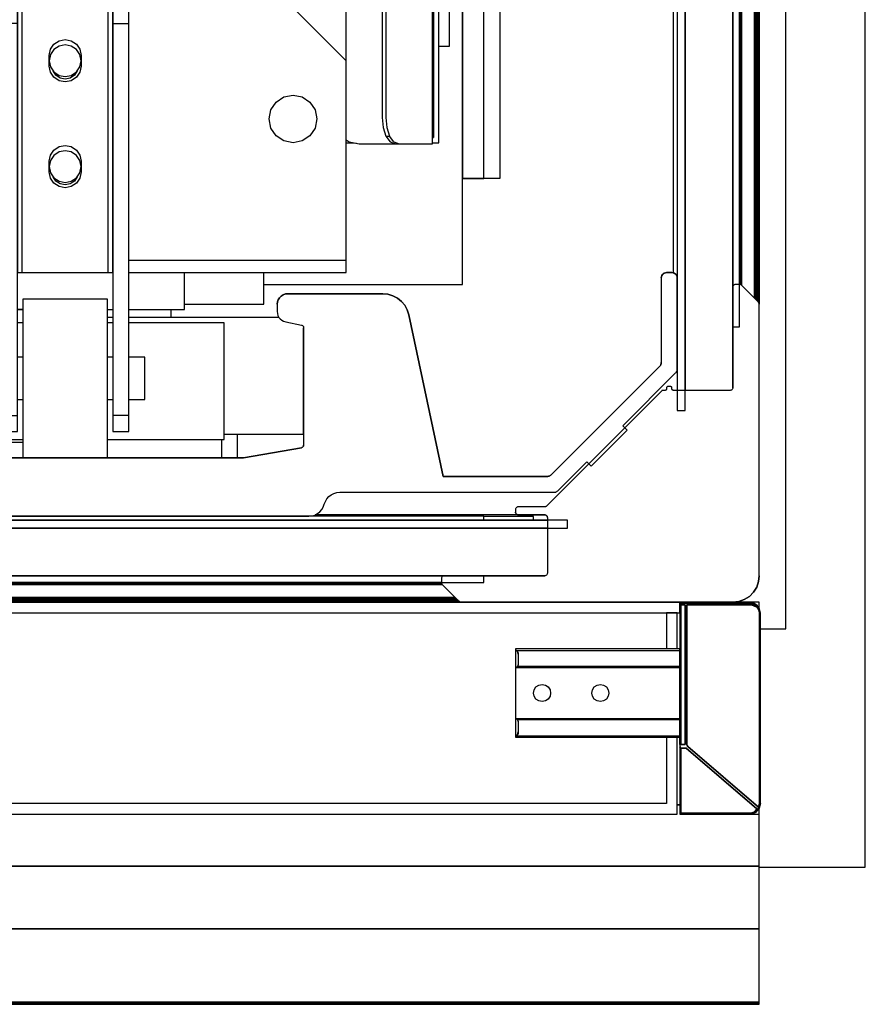
# Model space of a CAD drawing. Extents: x 5 to 3605, y 5 to 302.
# Drawn here: x 1940 to 1946, y 127 to 134 of the extents above; entities that cross this region are included whole.
import ezdxf

# ---------------------------------------------------------------- set-up
doc = ezdxf.new("R2010")
doc.units = 0
doc.header["$LTSCALE"] = 0.5
doc.header["$MEASUREMENT"] = 0
doc.layers.get('0').update_dxf_attribs({"linetype": 'CONTINUOUS'})

# ---------------------------------------------------------------- blocks, each defined once
blk = doc.blocks.new('LD_20230710054853_00000058')
for p, q in [((1220, -50), (1220, 1050)), ((1200, -50), (1220, -50))]:
    blk.add_line(p, q)
blk = doc.blocks.new('LD_20230710054853_0000005B')
for p, q in [((707, 56.5), (666.18, 56.5)), ((707.4, 56.2), (698, 56.2)), ((707, 56.2), (707, 56.5)), ((707.4, 55.5), (707.4, 56.2)), ((735, 40), (599, 40)), ((735, 40), (735, 39.8)), ((735.2, 40), (735, 40)), ((735, 38), (735, 40)), ((735.02, 39.85), (735, 39.8)), ((735, 39.8), (735, 39.78)), ((735, 39.78), (735, 39.71)), ((735, 39.71), (735, 39.61)), ((735, 39.61), (735, 39.5)), ((735.06, 39.5), (735, 39.5)), ((735, 39.5), (735, 13.13)), ((735, 39.5), (735.03, 39.5)), ((735.06, 39.94), (735.02, 39.85)), ((735.02, 13.13), (735.06, 39.5)), ((735.03, 39.5), (735.06, 39.5)), ((735.12, 39.98), (735.06, 39.94)), ((735.06, 39.91), (735.06, 39.94)), ((735.06, 39.81), (735.06, 39.91)), ((735.12, 39.84), (735.06, 39.81)), ((735.06, 39.67), (735.06, 39.81)), ((735.06, 39.67), (735.06, 39.5)), ((735.2, 40), (735.12, 39.98)), ((735.12, 39.84), (735.2, 39.85)), ((736.02, 40), (735.2, 40)), ((735.2, 39.85), (736.02, 39.85)), ((736.02, 39.5), (735.2, 39.5)), ((735.2, 39.5), (735.2, 13.13)), ((735.2, 13.13), (735.2, 39.5)), ((735.2, 39.5), (736.02, 39.5)), ((748.2, 40), (736.02, 40)), ((736.02, 39.85), (736.19, 39.83)), ((736.02, 13.13), (736.02, 39.5)), ((736.02, 39.5), (736.02, 13.13)), ((736.19, 39.91), (736.14, 39.96)), ((736.14, 39.96), (736.25, 39.85)), ((736.25, 39.85), (736.19, 39.91)), ((736.19, 39.83), (736.25, 39.85)), ((736.28, 39.77), (736.25, 39.85)), ((736.25, 39.85), (736.32, 39.69)), ((736.25, 39.85), (748.43, 39.85)), ((736.32, 39.69), (736.28, 39.77)), ((736.34, 39.5), (736.34, 13.13)), ((748.53, 39.5), (736.34, 39.5)), ((736.34, 13.13), (736.34, 39.5)), ((736.34, 39.5), (748.53, 39.5)), ((748.97, 39.85), (748.2, 40)), ((748.32, 39.96), (748.2, 40)), ((750, 40), (748.2, 40)), ((749.61, 39.41), (748.32, 39.96)), ((748.43, 39.85), (748.5, 39.69)), ((748.43, 39.85), (749.65, 39.35)), ((748.5, 39.69), (749.63, 39.17)), ((749.59, 39.06), (748.53, 39.5)), ((748.53, 39.5), (749.06, 39.28)), ((749.61, 39.41), (748.97, 39.85)), ((749.06, 39.28), (749.59, 39.06)), ((749.59, 39.06), (749.63, 39.17)), ((749.91, 38.57), (749.59, 39.06)), ((749.59, 39.06), (749.91, 38.57)), ((750.05, 38.77), (749.61, 39.41)), ((749.61, 39.41), (749.65, 39.35)), ((750, 38.84), (750, 40)), ((601, 38), (735, 38)), ((734.5, 38), (732.5, 38)), ((732.5, 38), (732.5, 31.2)), ((734.5, 31.2), (734.5, 38)), ((750.03, 38), (749.91, 38.57)), ((749.91, 38.57), (750.03, 38)), ((750.03, 2), (750.03, 38)), ((750.03, 38), (750.03, 2)), ((750.2, 38), (750.05, 38.77)), ((750.2, 2), (750.2, 38)), ((704, 31.2), (704, 31.07)), ((735, 31.2), (704, 31.2)), ((704, 31.07), (704, 27.7)), ((704.37, 30.7), (704, 31.07)), ((704, 31.07), (704.18, 30.91)), ((704.18, 30.91), (704.37, 30.7)), ((704.18, 30.91), (735, 30.91)), ((704.5, 30.2), (704.37, 30.7)), ((704.37, 30.7), (704.47, 30.46)), ((704.47, 30.46), (704.5, 30.2)), ((704.5, 30.2), (704.5, 28.2)), ((735, 31.12), (735, 31.2)), ((735, 30.91), (735, 31.12)), ((735, 30.58), (735, 30.91)), ((735, 30.2), (735, 30.58)), ((735, 28.2), (735, 30.2)), ((704.5, 28.2), (704.35, 27.85)), ((704.35, 27.85), (704.46, 28.01)), ((704.46, 28.01), (704.5, 28.2)), ((735, 28.01), (735, 28.2)), ((735, 27.85), (735, 28.01)), ((704, 27.7), (704.35, 27.85)), ((704, 27.7), (704, 18)), ((735, 27.7), (704, 27.7)), ((704, 27.7), (735, 27.7)), ((735, 27.85), (704.35, 27.85)), ((735, 27.74), (735, 27.85)), ((735, 27.7), (735, 27.74)), ((735, 18), (735, 27.7)), ((707.85, 24), (708.38, 24.35)), ((708.38, 24.35), (709, 24.47)), ((709, 24.47), (709.62, 24.35)), ((709.62, 24.35), (710.15, 24)), ((718.85, 24), (719.38, 24.35)), ((719.38, 24.35), (720, 24.47)), ((720, 24.47), (720.62, 24.35)), ((720.62, 24.35), (721.15, 24)), ((707.38, 22.85), (707.5, 23.47)), ((707.5, 22.23), (707.38, 22.85)), ((707.5, 23.47), (707.85, 24)), ((710.15, 24), (710.5, 23.47)), ((710.5, 23.47), (710.62, 22.85)), ((710.62, 22.85), (710.5, 22.23)), ((718.38, 22.85), (718.5, 23.47)), ((718.5, 22.23), (718.38, 22.85)), ((718.5, 23.47), (718.85, 24)), ((721.15, 24), (721.5, 23.47)), ((721.5, 23.47), (721.62, 22.85)), ((721.62, 22.85), (721.5, 22.23)), ((707.85, 21.7), (707.5, 22.23)), ((708.38, 21.35), (707.85, 21.7)), ((709, 21.23), (708.38, 21.35)), ((709.62, 21.35), (709, 21.23)), ((710.15, 21.7), (709.62, 21.35)), ((710.5, 22.23), (710.15, 21.7)), ((718.85, 21.7), (718.5, 22.23)), ((719.38, 21.35), (718.85, 21.7)), ((720, 21.23), (719.38, 21.35)), ((720.62, 21.35), (720, 21.23)), ((721.15, 21.7), (720.62, 21.35)), ((721.5, 22.23), (721.15, 21.7)), ((704, 18), (735, 18)), ((735, 18), (704, 18)), ((704, 18), (704, 14.63)), ((704.35, 17.85), (704, 18)), ((704.35, 17.85), (735, 17.85)), ((704.46, 17.69), (704.35, 17.85)), ((704.35, 17.85), (704.5, 17.5)), ((704.5, 17.5), (704.46, 17.69)), ((704.5, 17.5), (704.5, 15.5)), ((735, 17.96), (735, 18)), ((735, 17.85), (735, 17.96)), ((735, 17.69), (735, 17.85)), ((735, 17.5), (735, 17.69)), ((735, 15.5), (735, 17.5)), ((704, 14.63), (704.37, 15)), ((704.37, 15), (704.18, 14.79)), ((704.37, 15), (704.5, 15.5)), ((704.47, 15.24), (704.37, 15)), ((704.5, 15.5), (704.47, 15.24)), ((735, 15.12), (735, 15.5)), ((735, 14.79), (735, 15.12)), ((704.18, 14.79), (704, 14.63)), ((704, 14.63), (704, 14.5)), ((704, 14.5), (735, 14.5)), ((704.18, 14.79), (735, 14.79)), ((732.5, 14.5), (732.5, 2)), ((734.5, 0), (734.5, 14.5)), ((735, 14.58), (735, 14.79)), ((735, 14.5), (735, 14.58)), ((735, 13.13), (735, 12.83)), ((735.06, 13.13), (735.02, 13.13)), ((735.02, 13.13), (735.12, 13.13)), ((735.12, 13.13), (735.06, 13.13)), ((735.06, 12.77), (735.06, 13.13)), ((735.2, 13.13), (736.02, 13.13)), ((736.02, 13.13), (735.2, 13.13)), ((736.34, 13.13), (736.38, 12.94)), ((736.38, 12.94), (736.34, 13.13)), ((735, 12.83), (735, 12.57)), ((735.06, 12.47), (735, 12.57)), ((735, 12.57), (735, 0.29)), ((735, 12.57), (735.03, 12.52)), ((735.03, 12.52), (735.06, 12.47)), ((735.06, 12.77), (735.06, 12.47)), ((735.12, 0.16), (735.06, 12.47)), ((735.2, 12.42), (735.2, 0.15)), ((736.19, 12.42), (735.2, 12.42)), ((735.2, 0.15), (735.2, 12.42)), ((735.2, 12.42), (736.19, 12.42)), ((749.54, 0.98), (736.19, 12.42)), ((736.19, 12.42), (749.54, 0.98)), ((736.38, 12.94), (736.51, 12.78)), ((736.51, 12.78), (736.38, 12.94)), ((736.51, 12.78), (749.87, 1.33)), ((749.87, 1.33), (736.51, 12.78)), ((732.5, 2), (585, 2)), ((749.87, 1.33), (750.03, 2)), ((750.03, 2), (749.87, 1.33)), ((750.2, 2), (749.99, 1.11)), ((749.99, 1.11), (750.2, 2)), ((750.05, 1.23), (750.2, 2)), ((585, 0), (734.5, 0)), ((734.5, 1.71), (735, 1.71)), ((735, 1.71), (734.5, 1.71)), ((735, 0.29), (735, 0.23)), ((735, 0.23), (735.02, 0.15)), ((735, 0.23), (735, 0)), ((735, 0), (735.2, 0)), ((735.06, 0.19), (735.02, 0.23)), ((735.02, 0.23), (735.12, 0.16)), ((735.02, 0.15), (735.04, 0.08)), ((735.04, 0.08), (735.06, 0.09)), ((735.04, 0.08), (735.13, 0.03)), ((735.12, 0.16), (735.06, 0.19)), ((735.06, 0.19), (735.06, 0.09)), ((735.12, 0.16), (735.2, 0.15)), ((735.13, 0.03), (735.2, 0)), ((735.2, 0.15), (748.2, 0.15)), ((748.2, 0.15), (735.2, 0.15)), ((735.2, 0), (748.2, 0)), ((748.2, 0.15), (748.99, 0.37)), ((748.2, 0.15), (748.61, 0.2)), ((748.61, 0.2), (748.2, 0.15)), ((748.2, 0), (748.97, 0.15)), ((748.2, 0), (748.68, 0.1)), ((748.2, 0), (750, 0)), ((748.61, 0.2), (748.99, 0.37)), ((748.99, 0.37), (748.61, 0.2)), ((748.68, 0.1), (749.25, 0.3)), ((748.97, 0.15), (749.25, 0.3)), ((748.99, 0.37), (749.54, 0.98)), ((749.54, 0.98), (748.99, 0.37)), ((749.99, 1.11), (749.25, 0.3)), ((749.25, 0.3), (749.99, 1.11)), ((749.25, 0.3), (749.61, 0.59)), ((749.54, 0.98), (749.8, 1.03)), ((749.61, 0.59), (749.99, 1.11)), ((749.8, 1.17), (749.87, 1.33)), ((749.8, 1.17), (749.8, 1.03)), ((749.8, 1.03), (749.82, 0.97)), ((749.9, 1.04), (749.82, 0.97)), ((749.99, 1.11), (749.9, 1.04)), ((749.98, 1.18), (749.98, 1.2)), ((749.98, 1.16), (749.98, 1.18)), ((749.98, 1.18), (749.99, 1.11)), ((749.99, 1.11), (749.98, 1.16)), ((749.99, 1.11), (750.05, 1.23)), ((750, 0), (750, 1.13)), ((750, -9.84), (750, 0)), ((361, -9.84), (750, -9.84)), ((750, -9.84), (361, -9.84)), ((750, -21.66), (750, -9.84)), ((361, -21.66), (750, -21.66)), ((750, -21.66), (361, -21.66)), ((750, -35.55), (750, -21.66)), ((361, -35.55), (750, -35.55)), ((750, -35.55), (361, -35.55)), ((361, -35.73), (750, -35.73)), ((750, -35.73), (361, -35.73)), ((361, -35.86), (750, -35.86)), ((750, -35.86), (361, -35.86)), ((361, -35.92), (750, -35.92)), ((750, -35.73), (750, -35.55)), ((750, -35.86), (750, -35.73)), ((750, -35.92), (750, -35.86))]:
    blk.add_line(p, q)
blk = doc.blocks.new('LD_20230710054853_0000005E')
for p, q in [((1151, 121), (1151, 80)), ((1205, -5), (1205, 121)), ((1151, 80), (1144, 80)), ((1101.5, 27.25), (1101.5, 31.75)), ((1098.5, 30.75), (1098.5, 27.25)), ((1200.2, -5), (1205, -5))]:
    blk.add_line(p, q)
blk = doc.blocks.new('LD_20230710054853_0000007C')
for p, q in [((1195.01, 59.61), (1195, 59.5)), ((1195, 59.5), (1195, 40.5)), ((1195.05, 59.72), (1195.01, 59.61)), ((1195.11, 59.81), (1195.05, 59.72)), ((1195.19, 59.89), (1195.11, 59.81)), ((1195.28, 59.95), (1195.19, 59.89)), ((1195.39, 59.99), (1195.28, 59.95)), ((1195.5, 60), (1195.39, 59.99)), ((1196.29, 60), (1195.5, 60)), ((1196.35, 60), (1196.29, 60)), ((1196.4, 59.99), (1196.35, 60)), ((1196.46, 59.97), (1196.4, 59.99)), ((1196.51, 59.95), (1196.46, 59.97)), ((1196.56, 59.92), (1196.51, 59.95)), ((1196.6, 59.89), (1196.56, 59.92)), ((1196.65, 59.85), (1196.6, 59.89)), ((1199.71, 56.79), (1196.65, 59.85)), ((1199.78, 56.71), (1199.71, 56.79)), ((1199.85, 56.62), (1199.78, 56.71)), ((1199.9, 56.52), (1199.85, 56.62)), ((1199.94, 56.42), (1199.9, 56.52)), ((1199.97, 56.31), (1199.94, 56.42)), ((1199.99, 56.2), (1199.97, 56.31)), ((1200, 56.09), (1199.99, 56.2)), ((1200, 5), (1200, 56.09)), ((1181.58, 39.91), (1159.75, 18.09)), ((1181.6, 39.93), (1181.58, 39.91)), ((1181.63, 39.95), (1181.6, 39.93)), ((1181.66, 39.97), (1181.63, 39.95)), ((1181.69, 39.98), (1181.66, 39.97)), ((1181.72, 39.99), (1181.69, 39.98)), ((1181.75, 40), (1181.72, 39.99)), ((1181.79, 40), (1181.75, 40)), ((1182.2, 40), (1181.79, 40)), ((1182.27, 40.01), (1182.2, 40)), ((1182.33, 40.03), (1182.27, 40.01)), ((1182.39, 40.07), (1182.33, 40.03)), ((1182.43, 40.11), (1182.39, 40.07)), ((1182.47, 40.17), (1182.43, 40.11)), ((1182.49, 40.23), (1182.47, 40.17)), ((1182.5, 40.3), (1182.49, 40.23)), ((1182.51, 40.52), (1182.5, 40.45)), ((1182.5, 40.45), (1182.5, 40.3)), ((1182.53, 40.58), (1182.51, 40.52)), ((1182.57, 40.64), (1182.53, 40.58)), ((1182.61, 40.68), (1182.57, 40.64)), ((1182.67, 40.72), (1182.61, 40.68)), ((1182.73, 40.74), (1182.67, 40.72)), ((1182.8, 40.75), (1182.73, 40.74)), ((1183.2, 40.75), (1182.8, 40.75)), ((1183.27, 40.74), (1183.2, 40.75)), ((1183.33, 40.72), (1183.27, 40.74)), ((1183.39, 40.68), (1183.33, 40.72)), ((1183.43, 40.64), (1183.39, 40.68)), ((1183.47, 40.58), (1183.43, 40.64)), ((1183.49, 40.52), (1183.47, 40.58)), ((1183.5, 40.45), (1183.49, 40.52)), ((1183.5, 40.3), (1183.5, 40.45)), ((1183.51, 40.23), (1183.5, 40.3)), ((1183.53, 40.17), (1183.51, 40.23)), ((1183.57, 40.11), (1183.53, 40.17)), ((1183.61, 40.07), (1183.57, 40.11)), ((1183.67, 40.03), (1183.61, 40.07)), ((1183.73, 40.01), (1183.67, 40.03)), ((1183.8, 40), (1183.73, 40.01)), ((1194.5, 40), (1183.8, 40)), ((1194.61, 40.01), (1194.5, 40)), ((1194.72, 40.05), (1194.61, 40.01)), ((1194.81, 40.11), (1194.72, 40.05)), ((1194.89, 40.19), (1194.81, 40.11)), ((1194.95, 40.28), (1194.89, 40.19)), ((1194.99, 40.39), (1194.95, 40.28)), ((1195, 40.5), (1194.99, 40.39)), ((1154.01, 17.61), (1154, 17.5)), ((1154, 17.5), (1154, 17)), ((1154, 17), (1154.01, 16.89)), ((1154, 17), (1154.01, 16.89)), ((1154.01, 16.89), (1154, 17)), ((1154.05, 17.72), (1154.01, 17.61)), ((1154.01, 16.89), (1154.05, 16.79)), ((1154.01, 16.89), (1154.05, 16.79)), ((1154.05, 16.79), (1154.01, 16.89)), ((1154.11, 17.81), (1154.05, 17.72)), ((1154.05, 16.79), (1154.11, 16.69)), ((1154.05, 16.79), (1154.11, 16.69)), ((1154.11, 16.69), (1154.05, 16.79)), ((1154.19, 17.89), (1154.11, 17.81)), ((1154.28, 17.95), (1154.19, 17.89)), ((1154.39, 17.99), (1154.28, 17.95)), ((1154.5, 18), (1154.39, 17.99)), ((1159.54, 18), (1154.5, 18)), ((1159.58, 18), (1159.54, 18)), ((1159.61, 18.01), (1159.58, 18)), ((1159.64, 18.02), (1159.61, 18.01)), ((1159.67, 18.03), (1159.64, 18.02)), ((1159.7, 18.05), (1159.67, 18.03)), ((1159.73, 18.07), (1159.7, 18.05)), ((1159.75, 18.09), (1159.73, 18.07)), ((1154.11, 16.69), (1154.19, 16.61)), ((1154.11, 16.69), (1154.19, 16.61)), ((1154.19, 16.61), (1154.11, 16.69)), ((1154.19, 16.61), (1154.28, 16.55)), ((1154.19, 16.61), (1154.28, 16.55)), ((1154.28, 16.55), (1154.19, 16.61)), ((1154.28, 16.55), (1154.39, 16.51)), ((1154.28, 16.55), (1154.39, 16.51)), ((1154.39, 16.51), (1154.28, 16.55)), ((1154.39, 16.51), (1154.5, 16.5)), ((1154.39, 16.51), (1154.5, 16.5)), ((1154.5, 16.5), (1154.39, 16.51)), ((1154.5, 16.5), (1159.5, 16.5)), ((1154.5, 16.5), (1159.5, 16.5)), ((1159.5, 16.5), (1154.5, 16.5)), ((1159.5, 16.5), (1159.61, 16.49)), ((1159.5, 16.5), (1159.61, 16.49)), ((1159.61, 16.49), (1159.5, 16.5)), ((1159.61, 16.49), (1159.72, 16.45)), ((1159.61, 16.49), (1159.72, 16.45)), ((1159.72, 16.45), (1159.61, 16.49)), ((1159.72, 16.45), (1159.81, 16.39)), ((1159.72, 16.45), (1159.81, 16.39)), ((1159.81, 16.39), (1159.72, 16.45)), ((1159.81, 16.39), (1159.89, 16.31)), ((1159.81, 16.39), (1159.89, 16.31)), ((1159.89, 16.31), (1159.81, 16.39)), ((1159.89, 16.31), (1159.95, 16.22)), ((1159.89, 16.31), (1159.95, 16.22)), ((1159.95, 16.22), (1159.89, 16.31)), ((1159.95, 16.22), (1159.99, 16.11)), ((1159.95, 16.22), (1159.99, 16.11)), ((1159.99, 16.11), (1159.95, 16.22)), ((1159.99, 16.11), (1160, 16)), ((1159.99, 16.11), (1160, 16)), ((1160, 16), (1159.99, 16.11)), ((1160, 16), (1160, 5.5)), ((1140.01, 4.61), (1140, 4.5)), ((1140, 4.5), (1140, 3.71)), ((1140.05, 4.72), (1140.01, 4.61)), ((1140.11, 4.81), (1140.05, 4.72)), ((1140.19, 4.89), (1140.11, 4.81)), ((1140.28, 4.95), (1140.19, 4.89)), ((1140.39, 4.99), (1140.28, 4.95)), ((1140.5, 5), (1140.39, 4.99)), ((1159.5, 5), (1140.5, 5)), ((1159.61, 5.01), (1159.5, 5)), ((1159.72, 5.05), (1159.61, 5.01)), ((1159.81, 5.11), (1159.72, 5.05)), ((1159.89, 5.19), (1159.81, 5.11)), ((1159.95, 5.28), (1159.89, 5.19)), ((1159.99, 5.39), (1159.95, 5.28)), ((1160, 5.5), (1159.99, 5.39)), ((1199.5, 2.83), (1199.87, 3.89)), ((1199.5, 2.83), (1199.87, 3.89)), ((1199.87, 3.89), (1199.5, 2.83)), ((1199.87, 3.89), (1200, 5)), ((1199.87, 3.89), (1200, 5)), ((1200, 5), (1199.87, 3.89)), ((1140, 3.71), (1140, 3.65)), ((1140, 3.65), (1140, 3.71)), ((1140, 3.65), (1140.01, 3.6)), ((1140.01, 3.6), (1140, 3.65)), ((1140.01, 3.6), (1140.03, 3.54)), ((1140.03, 3.54), (1140.01, 3.6)), ((1140.03, 3.54), (1140.05, 3.49)), ((1140.05, 3.49), (1140.03, 3.54)), ((1140.05, 3.49), (1140.08, 3.44)), ((1140.08, 3.44), (1140.05, 3.49)), ((1140.08, 3.44), (1140.11, 3.4)), ((1140.11, 3.4), (1140.08, 3.44)), ((1140.11, 3.4), (1140.15, 3.35)), ((1140.15, 3.35), (1140.11, 3.4)), ((1140.15, 3.35), (1143.35, 0.15)), ((1143.35, 0.15), (1140.15, 3.35)), ((1198.12, 1.09), (1198.91, 1.88)), ((1198.12, 1.09), (1198.91, 1.88)), ((1198.91, 1.88), (1198.12, 1.09)), ((1198.91, 1.88), (1199.5, 2.83)), ((1198.91, 1.88), (1199.5, 2.83)), ((1199.5, 2.83), (1198.91, 1.88)), ((1143.35, 0.15), (1143.4, 0.11)), ((1143.4, 0.11), (1143.35, 0.15)), ((1143.4, 0.11), (1143.44, 0.08)), ((1143.44, 0.08), (1143.4, 0.11)), ((1143.44, 0.08), (1143.49, 0.05)), ((1143.49, 0.05), (1143.44, 0.08)), ((1143.49, 0.05), (1143.54, 0.03)), ((1143.54, 0.03), (1143.49, 0.05)), ((1143.54, 0.03), (1143.6, 0.01)), ((1143.6, 0.01), (1143.54, 0.03)), ((1143.6, 0.01), (1143.65, 0)), ((1143.65, 0), (1143.6, 0.01)), ((1143.65, 0), (1143.71, 0)), ((1143.71, 0), (1143.65, 0)), ((1143.71, 0), (1195, 0)), ((1195, 0), (1143.71, 0)), ((1195, 0), (1196.11, 0.13)), ((1195, 0), (1196.11, 0.13)), ((1196.11, 0.13), (1195, 0)), ((1196.11, 0.13), (1197.17, 0.5)), ((1196.11, 0.13), (1197.17, 0.5)), ((1197.17, 0.5), (1196.11, 0.13)), ((1197.17, 0.5), (1198.12, 1.09)), ((1197.17, 0.5), (1198.12, 1.09)), ((1198.12, 1.09), (1197.17, 0.5)), ((1157, 0), (1195, 0))]:
    blk.add_line(p, q)
blk = doc.blocks.new('LD_20230710054853_00000082')
blk.add_line((-6, 437.78), (-6, -437.78))
blk = doc.blocks.new('LD_20230710054853_00000085')
for p, q in [((-15.5, 463.8), (-15.5, -463.8)), ((-14, -463.8), (-14, 463.8)), ((-14, 460), (-14, -460)), ((-5, -459.5), (-5, 459.5)), ((-5, 448), (-5, -448)), ((-3.71, -448), (-3.71, 448)), ((-0.88, -442.62), (-0.88, 442.62)), ((-0.88, 442.62), (-0.88, -442.62)), ((-0.65, -442.85), (-0.65, 442.85)), ((-0.65, 442.85), (-0.65, -442.85)), ((-0.46, -443.04), (-0.46, 443.04)), ((-0.46, 443.04), (-0.46, -443.04)), ((-0.3, -443.2), (-0.3, 443.2)), ((-0.3, 443.2), (-0.3, -443.2)), ((-0.17, -443.36), (-0.17, 443.36)), ((-0.17, 443.36), (-0.17, -443.36)), ((-0.08, -443.54), (-0.08, 443.54)), ((-0.08, 443.54), (-0.08, -443.54)), ((-0.02, -443.73), (-0.02, 443.73)), ((-0.02, 443.73), (-0.02, -443.73)), ((0, -443.91), (0, 443.91)), ((-3.71, 440), (-3.71, -440)), ((-3.65, -440), (-3.65, 440)), ((-3.65, 440), (-3.65, -440)), ((-3.6, -440.01), (-3.6, 440.01)), ((-3.6, 440.01), (-3.6, -440.01)), ((-3.54, -440.03), (-3.54, 440.03)), ((-3.54, 440.03), (-3.54, -440.03)), ((-3.49, -440.05), (-3.49, 440.05)), ((-3.49, 440.05), (-3.49, -440.05)), ((-3.44, -440.08), (-3.44, 440.08)), ((-3.44, 440.08), (-3.44, -440.08)), ((-3.4, -440.11), (-3.4, 440.11)), ((-3.4, 440.11), (-3.4, -440.11)), ((-3.35, -440.15), (-3.35, 440.15)), ((-3.35, 440.15), (-3.35, -440.15)), ((-5, -448), (-3.71, -448)), ((-15.5, -463.8), (-14, -463.8))]:
    blk.add_line(p, q)
blk = doc.blocks.new('LD_20230710054853_000000A4')
for p, q in [((563.8, 15.5), (-563.8, 15.5)), ((-540.68, 15.5), (560, 15.5)), ((560, 15.5), (548, 15.5)), ((563.8, 14), (563.8, 15.5)), ((-563.8, 14), (563.8, 14)), ((560, 14), (-560, 14)), ((-559.5, 5), (559.5, 5)), ((548, 5), (-548, 5)), ((548, 3.71), (548, 5)), ((-548, 3.71), (548, 3.71)), ((-540.15, 3.35), (540.15, 3.35)), ((540.15, 3.35), (-540.15, 3.35)), ((-540.11, 3.4), (540.11, 3.4)), ((540.11, 3.4), (-540.11, 3.4)), ((-540.08, 3.44), (540.08, 3.44)), ((540.08, 3.44), (-540.08, 3.44)), ((-540.05, 3.49), (540.05, 3.49)), ((540.05, 3.49), (-540.05, 3.49)), ((-540.03, 3.54), (540.03, 3.54)), ((540.03, 3.54), (-540.03, 3.54)), ((-540.01, 3.6), (540.01, 3.6)), ((540.01, 3.6), (-540.01, 3.6)), ((540, 3.71), (-540, 3.71)), ((-540, 3.65), (540, 3.65)), ((540, 3.65), (-540, 3.65)), ((548, 0), (-548, 0)), ((-543.91, 0), (543.71, 0)), ((-543.73, 0.02), (543.57, 0.02)), ((543.57, 0.02), (-543.73, 0.02)), ((-543.54, 0.08), (543.44, 0.08)), ((543.44, 0.08), (-543.54, 0.08)), ((-543.36, 0.17), (543.33, 0.17)), ((543.33, 0.17), (-543.36, 0.17)), ((-543.2, 0.3), (543.2, 0.3)), ((543.2, 0.3), (-543.2, 0.3)), ((-543.04, 0.46), (543.04, 0.46)), ((543.04, 0.46), (-543.04, 0.46)), ((-542.85, 0.65), (542.85, 0.65)), ((542.85, 0.65), (-542.85, 0.65)), ((-542.62, 0.88), (542.62, 0.88)), ((542.62, 0.88), (-542.62, 0.88)), ((-548, 0), (548, 0))]:
    blk.add_line(p, q)
blk = doc.blocks.new('LD_20230710054853_000000A7')
for p, q in [((548, 15.5), (560, 15.5)), ((560, 15.5), (548, 15.5)), ((548, 0), (-548, 0)), ((-548, 0), (548, 0))]:
    blk.add_line(p, q)
blk = doc.blocks.new('LD_20230710054853_000000A8')
for p, q in [((548, 15.5), (560, 15.5)), ((560, 15.5), (548, 15.5)), ((548, 0), (-548, 0)), ((-548, 0), (548, 0))]:
    blk.add_line(p, q)
blk = doc.blocks.new('LD_20230710054853_000000A9')
for p, q in [((548, 6), (-540.5, 6)), ((548, 5.25), (548, 6))]:
    blk.add_line(p, q)
blk = doc.blocks.new('LD_20230710054853_000000AE')
for p, q in [((69.33, -413.45), (69.33, -332.25)), ((69.5, -412), (69.5, -332.25)), ((69.5, -332.25), (69.5, -412.25)), ((70.5, -413.25), (70.5, -332.25)), ((59.81, -363.75), (59.81, -408.45)), ((60.5, -363.75), (60.5, -408.45)), ((53, -397.75), (43, -387.75)), ((53, -397.75), (53, -387.75)), ((53, -429.75), (53, -397.75)), ((-2.27, -399.69), (-2.28, -399.63)), ((-1.74, -400.49), (-2.27, -399.69)), ((2.27, -399.69), (1.74, -400.49)), ((2.28, -399.63), (2.27, -399.69)), ((-0.94, -401.02), (-1.74, -400.49)), ((0, -401.21), (-0.94, -401.02)), ((0.94, -401.02), (0, -401.21)), ((1.74, -400.49), (0.94, -401.02)), ((39.82, -405.57), (41.28, -404.59)), ((41.28, -404.59), (43, -404.25)), ((43, -404.25), (44.72, -404.59)), ((44.72, -404.59), (46.18, -405.57)), ((38.5, -408.75), (38.84, -407.03)), ((38.84, -407.03), (39.82, -405.57)), ((46.18, -405.57), (47.16, -407.03)), ((47.16, -407.03), (47.5, -408.75)), ((38.84, -410.47), (38.5, -408.75)), ((47.5, -408.75), (47.16, -410.47)), ((59.81, -408.45), (60, -410.36)), ((60.5, -408.45), (60.69, -410.36)), ((39.82, -411.93), (38.84, -410.47)), ((47.16, -410.47), (46.18, -411.93)), ((60, -410.36), (60.54, -411.99)), ((60.69, -410.36), (61.23, -411.99)), ((41.28, -412.91), (39.82, -411.93)), ((46.18, -411.93), (44.72, -412.91)), ((53, -412.68), (53.59, -413.07)), ((60.54, -411.99), (61.35, -413.07)), ((60.54, -411.99), (61.23, -411.99)), ((62.04, -413.07), (61.23, -411.99)), ((69.33, -412), (69.5, -412)), ((69.5, -412.25), (69.33, -412.25)), ((69.5, -412.25), (69.33, -412.25)), ((69.33, -412.25), (69.5, -412.25)), ((43, -413.25), (41.28, -412.91)), ((44.72, -412.91), (43, -413.25)), ((53, -413.25), (54.49, -413.25)), ((53.59, -413.07), (55.5, -413.45)), ((54.49, -413.25), (54.95, -413.34)), ((55.5, -413.45), (62.31, -413.45)), ((61.35, -413.07), (62.31, -413.45)), ((62.04, -413.07), (63, -413.45)), ((62.31, -413.45), (63, -413.45)), ((63, -413.45), (69.11, -413.45)), ((69.11, -413.45), (69.33, -413.45)), ((69.33, -413.25), (70.5, -413.25)), ((-2.27, -419.69), (-2.28, -419.63)), ((-1.74, -420.49), (-2.27, -419.69)), ((2.27, -419.69), (1.74, -420.49)), ((2.28, -419.63), (2.27, -419.69)), ((-0.94, -421.02), (-1.74, -420.49)), ((0, -421.21), (-0.94, -421.02)), ((0.94, -421.02), (0, -421.21)), ((1.74, -420.49), (0.94, -421.02)), ((53, -432.81), (53, -429.75)), ((53, -435.41), (53, -432.81)), ((12, -435.41), (53, -435.41)), ((53, -437.14), (53, -435.41)), ((12, -437.75), (53, -437.75)), ((53, -437.75), (53, -437.14))]:
    blk.add_line(p, q)
blk = doc.blocks.new('LD_20230710054854_00000003')
for p, q in [((112.53, 24.22), (112.5, 24)), ((112.5, 24), (112.53, 24.22)), ((112.53, 24.22), (112.5, 24)), ((112.6, 24.43), (112.53, 24.22)), ((112.53, 24.22), (112.6, 24.43)), ((112.6, 24.43), (112.53, 24.22)), ((112.72, 24.62), (112.6, 24.43)), ((112.6, 24.43), (112.72, 24.62)), ((112.72, 24.62), (112.6, 24.43)), ((112.88, 24.78), (112.72, 24.62)), ((112.72, 24.62), (112.88, 24.78)), ((112.88, 24.78), (112.72, 24.62)), ((113.07, 24.9), (112.88, 24.78)), ((112.88, 24.78), (113.07, 24.9)), ((113.07, 24.9), (112.88, 24.78)), ((113.28, 24.97), (113.07, 24.9)), ((113.07, 24.9), (113.28, 24.97)), ((113.28, 24.97), (113.07, 24.9)), ((113.5, 25), (113.28, 24.97)), ((113.28, 24.97), (113.5, 25)), ((113.5, 25), (113.28, 24.97)), ((114.5, 25), (113.5, 25)), ((113.5, 25), (114.5, 25)), ((114.5, 25), (113.5, 25)), ((114.72, 24.97), (114.5, 25)), ((114.5, 25), (114.72, 24.97)), ((114.72, 24.97), (114.5, 25)), ((114.93, 24.9), (114.72, 24.97)), ((114.72, 24.97), (114.93, 24.9)), ((114.75, 24.97), (114.72, 24.97)), ((115.12, 24.78), (114.93, 24.9)), ((114.93, 24.9), (115.12, 24.78)), ((115.28, 24.62), (115.12, 24.78)), ((115.12, 24.78), (115.28, 24.62)), ((115.4, 24.43), (115.28, 24.62)), ((115.28, 24.62), (115.4, 24.43)), ((115.47, 24.22), (115.4, 24.43)), ((115.4, 24.43), (115.47, 24.22)), ((115.5, 24), (115.47, 24.22)), ((115.47, 24.22), (115.5, 24)), ((112.5, 24), (112.5, 8)), ((115.5, 6.75), (115.5, 24)), ((40.75, 20.56), (40.44, 20.25)), ((40.44, 20.25), (40.75, 20.56)), ((40.75, 20.56), (40.44, 20.25)), ((41.13, 20.8), (40.75, 20.56)), ((40.75, 20.56), (41.13, 20.8)), ((41.13, 20.8), (40.75, 20.56)), ((41.55, 20.95), (41.13, 20.8)), ((41.13, 20.8), (41.55, 20.95)), ((41.55, 20.95), (41.13, 20.8)), ((42, 21), (41.55, 20.95)), ((41.55, 20.95), (42, 21)), ((42, 21), (41.55, 20.95)), ((59.95, 21), (42, 21)), ((42, 21), (59.95, 21)), ((59.95, 21), (42, 21)), ((60.92, 20.91), (59.95, 21)), ((59.95, 21), (60.92, 20.91)), ((60.92, 20.91), (59.95, 21)), ((61.85, 20.63), (60.92, 20.91)), ((60.92, 20.91), (61.85, 20.63)), ((61.85, 20.63), (60.92, 20.91)), ((62.71, 20.17), (61.85, 20.63)), ((61.85, 20.63), (62.71, 20.17)), ((62.71, 20.17), (61.85, 20.63)), ((40.05, 19.45), (40, 19)), ((40, 19), (40.05, 19.45)), ((40.05, 19.45), (40, 19)), ((40, 19), (40, 17.64)), ((40.2, 19.87), (40.05, 19.45)), ((40.05, 19.45), (40.2, 19.87)), ((40.2, 19.87), (40.05, 19.45)), ((40.44, 20.25), (40.2, 19.87)), ((40.2, 19.87), (40.44, 20.25)), ((40.44, 20.25), (40.2, 19.87)), ((63.46, 19.56), (62.71, 20.17)), ((62.71, 20.17), (63.46, 19.56)), ((63.46, 19.56), (62.71, 20.17)), ((64.08, 18.82), (63.46, 19.56)), ((63.46, 19.56), (64.08, 18.82)), ((64.08, 18.82), (63.46, 19.56)), ((64.55, 17.97), (64.08, 18.82)), ((64.08, 18.82), (64.55, 17.97)), ((64.55, 17.97), (64.08, 18.82)), ((40, 17.64), (40.04, 17.25)), ((40.04, 17.25), (40.15, 16.87)), ((40.15, 16.87), (40.34, 16.53)), ((64.84, 17.04), (64.55, 17.97)), ((64.55, 17.97), (64.84, 17.04)), ((64.84, 17.04), (64.55, 17.97)), ((71.33, -13.5), (64.84, 17.04)), ((64.84, 17.04), (71.33, -13.5)), ((71.33, -13.5), (64.84, 17.04)), ((40.34, 16.53), (40.58, 16.23)), ((40.58, 16.23), (40.89, 15.98)), ((40.89, 15.98), (41.23, 15.79)), ((41.23, 15.79), (41.61, 15.68)), ((41.61, 15.68), (44.6, 15.08)), ((44.6, 15.08), (44.69, 15.05)), ((44.69, 15.05), (44.78, 15.01)), ((44.78, 15.01), (44.85, 14.94)), ((44.85, 14.94), (44.92, 14.87)), ((44.92, 14.87), (44.96, 14.78)), ((44.96, 14.78), (44.99, 14.69)), ((44.99, 14.69), (45, 14.59)), ((45, 14.59), (45, -7.58)), ((112.35, 7.47), (112.28, 7.37)), ((112.28, 7.37), (112.35, 7.47)), ((112.35, 7.47), (112.28, 7.37)), ((112.4, 7.56), (112.35, 7.47)), ((112.35, 7.47), (112.4, 7.56)), ((112.4, 7.56), (112.35, 7.47)), ((112.44, 7.67), (112.4, 7.56)), ((112.4, 7.56), (112.44, 7.67)), ((112.44, 7.67), (112.4, 7.56)), ((112.47, 7.77), (112.44, 7.67)), ((112.44, 7.67), (112.47, 7.77)), ((112.47, 7.77), (112.44, 7.67)), ((112.49, 7.89), (112.47, 7.77)), ((112.47, 7.77), (112.49, 7.89)), ((112.49, 7.89), (112.47, 7.77)), ((112.5, 8), (112.49, 7.89)), ((112.49, 7.89), (112.5, 8)), ((112.5, 8), (112.49, 7.89)), ((112.21, 7.29), (91.71, -13.21)), ((91.71, -13.21), (112.21, 7.29)), ((112.21, 7.29), (91.71, -13.21)), ((105.22, -3.94), (115.21, 6.05)), ((112.28, 7.37), (112.21, 7.29)), ((112.21, 7.29), (112.28, 7.37)), ((112.28, 7.37), (112.21, 7.29)), ((115.21, 6.05), (115.28, 6.13)), ((115.28, 6.13), (115.35, 6.22)), ((115.35, 6.22), (115.4, 6.32)), ((115.4, 6.32), (115.44, 6.42)), ((115.44, 6.42), (115.47, 6.53)), ((115.47, 6.53), (115.49, 6.64)), ((115.49, 6.64), (115.5, 6.75)), ((99.28, -11.58), (106.07, -4.79)), ((106.07, -4.79), (105.22, -3.94)), ((105.22, -3.94), (105.6, -4.32)), ((105.6, -4.32), (105.22, -3.94)), ((44.59, -8.07), (33.66, -10)), ((33.66, -10), (44.59, -8.07)), ((44.59, -8.07), (33.66, -10)), ((44.68, -8.05), (44.59, -8.07)), ((44.59, -8.07), (44.68, -8.05)), ((44.68, -8.05), (44.59, -8.07)), ((44.77, -8), (44.68, -8.05)), ((44.68, -8.05), (44.77, -8)), ((44.77, -8), (44.68, -8.05)), ((44.85, -7.94), (44.77, -8)), ((44.77, -8), (44.85, -7.94)), ((44.85, -7.94), (44.77, -8)), ((44.91, -7.86), (44.85, -7.94)), ((44.85, -7.94), (44.91, -7.86)), ((44.91, -7.86), (44.85, -7.94)), ((44.96, -7.77), (44.91, -7.86)), ((44.91, -7.86), (44.96, -7.77)), ((44.96, -7.77), (44.91, -7.86)), ((44.99, -7.68), (44.96, -7.77)), ((44.96, -7.77), (44.99, -7.68)), ((44.99, -7.68), (44.96, -7.77)), ((45, -7.58), (44.99, -7.68)), ((44.99, -7.68), (45, -7.58)), ((45, -7.58), (44.99, -7.68)), ((33.66, -10), (-33.66, -10)), ((-33.66, -10), (33.66, -10)), ((29.5, -10), (-29.5, -10)), ((33.66, -10), (32.5, -10)), ((92.95, -16.21), (98.43, -10.73)), ((98.43, -10.73), (99.28, -11.58)), ((91, -13.5), (71.33, -13.5)), ((71.33, -13.5), (91, -13.5)), ((91, -13.5), (71.33, -13.5)), ((91.11, -13.49), (91, -13.5)), ((91, -13.5), (91.11, -13.49)), ((91.11, -13.49), (91, -13.5)), ((91.23, -13.47), (91.11, -13.49)), ((91.11, -13.49), (91.23, -13.47)), ((91.23, -13.47), (91.11, -13.49)), ((91.33, -13.44), (91.23, -13.47)), ((91.23, -13.47), (91.33, -13.44)), ((91.33, -13.44), (91.23, -13.47)), ((91.44, -13.4), (91.33, -13.44)), ((91.33, -13.44), (91.44, -13.4)), ((91.44, -13.4), (91.33, -13.44)), ((91.53, -13.35), (91.44, -13.4)), ((91.44, -13.4), (91.53, -13.35)), ((91.53, -13.35), (91.44, -13.4)), ((91.63, -13.28), (91.53, -13.35)), ((91.53, -13.35), (91.63, -13.28)), ((91.63, -13.28), (91.53, -13.35)), ((91.71, -13.21), (91.63, -13.28)), ((91.63, -13.28), (91.71, -13.21)), ((91.71, -13.21), (91.63, -13.28)), ((50.2, -16.97), (50.71, -16.71)), ((50.71, -16.71), (51.25, -16.55)), ((51.25, -16.55), (51.81, -16.5)), ((51.81, -16.5), (92.25, -16.5)), ((92.25, -16.5), (92.36, -16.49)), ((92.36, -16.49), (92.47, -16.47)), ((92.47, -16.47), (92.58, -16.44)), ((92.58, -16.44), (92.68, -16.4)), ((92.68, -16.4), (92.78, -16.35)), ((92.78, -16.35), (92.87, -16.28)), ((92.87, -16.28), (92.95, -16.21)), ((48.9, -18.75), (49.1, -18.22)), ((49.1, -18.22), (49.38, -17.73)), ((49.38, -17.73), (49.76, -17.31)), ((49.76, -17.31), (50.2, -16.97)), ((47.61, -20.53), (48.05, -20.19)), ((48.05, -20.19), (48.43, -19.77)), ((48.43, -19.77), (48.71, -19.28)), ((48.71, -19.28), (48.9, -18.75)), ((48.9, -18.75), (48.9, -18.75)), ((-46, -21), (46, -21)), ((46, -21), (46.56, -20.95)), ((46.56, -20.95), (47.1, -20.79)), ((47.1, -20.79), (47.61, -20.53))]:
    blk.add_line(p, q)
blk = doc.blocks.new('LD_20230710054854_00000004')
for p, q in [((75, -440), (75, -322.5)), ((75, -322.5), (75, -420)), ((79, -420), (79, -322.5)), ((72.5, -395), (72.5, -332.25)), ((70.5, -395), (72.5, -395)), ((75, -420), (79, -420)), ((37.5, -440), (75, -440))]:
    blk.add_line(p, q)
blk = doc.blocks.new('LD_20230710054854_00000006')
for p, q in [((-9, 85), (-12, 85)), ((-12, 85), (-12, 82)), ((-9, 82), (-9, 85)), ((-8.77, 85), (-9, 85)), ((-9, 85), (-9, 35)), ((-8.12, 85), (-8.77, 85)), ((-7.15, 85), (-8.12, 85)), ((-8.12, 35), (-8.12, 85)), ((-6, 85), (-7.15, 85)), ((6, 85), (-6, 85)), ((7.15, 85), (6, 85)), ((8.12, 85), (7.15, 85)), ((8.77, 85), (8.12, 85)), ((8.12, 35), (8.12, 85)), ((9, 85), (8.77, 85)), ((12, 85), (9, 85)), ((9, 85), (9, 82)), ((9, 35), (9, 85)), ((12, 82), (12, 85)), ((-12, 82), (-12, 8)), ((-9, 82), (-12, 82)), ((-9, 8), (-9, 82)), ((9, 82), (12, 82)), ((9, 82), (9, 8)), ((12, 8), (12, 82)), ((-2.77, 77.15), (-2.12, 78.12)), ((-2.12, 78.12), (-1.15, 78.77)), ((-1.15, 78.77), (0, 79)), ((0, 79), (1.15, 78.77)), ((1.15, 78.77), (2.12, 78.12)), ((2.12, 78.12), (2.77, 77.15)), ((-3, 76), (-2.77, 77.15)), ((-2.12, 77.12), (-2.77, 76.15)), ((-1.15, 77.77), (-2.12, 77.12)), ((0, 78), (-1.15, 77.77)), ((1.15, 77.77), (0, 78)), ((2.12, 77.12), (1.15, 77.77)), ((2.77, 76.15), (2.12, 77.12)), ((2.77, 77.15), (3, 76)), ((-2.77, 76.15), (-3, 75)), ((-3, 74), (-3, 76)), ((-3, 75), (-2.77, 73.85)), ((3, 75), (2.77, 76.15)), ((2.77, 73.85), (3, 75)), ((3, 76), (3, 74)), ((-2.77, 72.85), (-3, 74)), ((-2.77, 73.85), (-2.12, 72.88)), ((-2.12, 71.88), (-2.77, 72.85)), ((-2.12, 72.88), (-1.15, 72.23)), ((1.15, 72.23), (2.12, 72.88)), ((2.12, 72.88), (2.77, 73.85)), ((2.77, 72.85), (2.12, 71.88)), ((3, 74), (2.77, 72.85)), ((-1.15, 71.23), (-2.12, 71.88)), ((-1.15, 72.23), (0, 72)), ((0, 71), (-1.15, 71.23)), ((0, 72), (1.15, 72.23)), ((1.15, 71.23), (0, 71)), ((2.12, 71.88), (1.15, 71.23)), ((-2.77, 57.15), (-2.12, 58.12)), ((-2.12, 58.12), (-1.15, 58.77)), ((-1.15, 57.77), (-2.12, 57.12)), ((-1.15, 58.77), (0, 59)), ((0, 58), (-1.15, 57.77)), ((0, 59), (1.15, 58.77)), ((1.15, 57.77), (0, 58)), ((1.15, 58.77), (2.12, 58.12)), ((2.12, 57.12), (1.15, 57.77)), ((2.12, 58.12), (2.77, 57.15)), ((-3, 56), (-2.77, 57.15)), ((-2.77, 56.15), (-3, 55)), ((-3, 54), (-3, 56)), ((-2.12, 57.12), (-2.77, 56.15)), ((2.77, 56.15), (2.12, 57.12)), ((2.77, 57.15), (3, 56)), ((3, 55), (2.77, 56.15)), ((3, 56), (3, 54)), ((-3, 55), (-2.77, 53.85)), ((-2.77, 52.85), (-3, 54)), ((2.77, 53.85), (3, 55)), ((3, 54), (2.77, 52.85)), ((-2.77, 53.85), (-2.12, 52.88)), ((-2.12, 51.88), (-2.77, 52.85)), ((-2.12, 52.88), (-1.15, 52.23)), ((-1.15, 52.23), (0, 52)), ((0, 52), (1.15, 52.23)), ((1.15, 52.23), (2.12, 52.88)), ((2.12, 52.88), (2.77, 53.85)), ((2.77, 52.85), (2.12, 51.88)), ((-1.15, 51.23), (-2.12, 51.88)), ((0, 51), (-1.15, 51.23)), ((1.15, 51.23), (0, 51)), ((2.12, 51.88), (1.15, 51.23)), ((-37.5, 35), (-37.5, 28)), ((-9, 35), (-8.77, 35)), ((-8.77, 35), (-8.12, 35)), ((-8.12, 35), (-7.15, 35)), ((-7.15, 35), (-6, 35)), ((-6, 35), (6, 35)), ((6, 35), (7.15, 35)), ((7.15, 35), (8.12, 35)), ((8.12, 35), (8.77, 35)), ((8.77, 35), (9, 35)), ((22.5, 28), (22.5, 35)), ((-8, 30), (-8, 28.86)), ((8, 30), (-8, 30)), ((8, 28.86), (8, 30)), ((-37.5, 28), (-35.22, 28)), ((-35.22, 28), (-28.71, 28)), ((-28.71, 28), (-18.98, 28)), ((-19.05, 28), (-20, 28)), ((-20, 28), (-20, 25.5)), ((-16.34, 28), (-19.05, 28)), ((-18.98, 28), (-12, 28)), ((-12.28, 28), (-16.34, 28)), ((-12, 28), (-12.28, 28)), ((-8, 28), (-9, 28)), ((-9, 28), (-8, 28)), ((-8, 28.86), (-8, 25.61)), ((8, 25.61), (8, 28.86)), ((8, 28), (9, 28)), ((12, 28), (13.71, 28)), ((13.71, 28), (20.22, 28)), ((20.22, 28), (22.5, 28)), ((-45, 24.59), (-45, 3.5)), ((-42.15, 25.5), (-42.5, 25.5)), ((-34.02, 25.5), (-42.15, 25.5)), ((-21.85, 25.5), (-34.02, 25.5)), ((-12, 25.5), (-21.85, 25.5)), ((-8, 25.5), (-9, 25.5)), ((-8, 25.61), (-8, 20.74)), ((8, 20.74), (8, 25.61)), ((9, 25.5), (8, 25.5)), ((19.02, 25.5), (12, 25.5)), ((27.15, 25.5), (19.02, 25.5)), ((30, 25.5), (27.15, 25.5)), ((30, 3.5), (30, 25.5)), ((-8, 20.74), (-8, 15)), ((8, 15), (8, 20.74)), ((-15, 19), (-15, 18.7)), ((-12, 19), (-15, 19)), ((-15, 18.7), (-15, 17.83)), ((-8, 19), (-9, 19)), ((9, 19), (8, 19)), ((15, 19), (12, 19)), ((15, 18.7), (15, 19)), ((15, 17.83), (15, 18.7)), ((-15, 17.83), (-15, 16.53)), ((15, 16.53), (15, 17.83)), ((-15, 16.53), (-15, 15)), ((-15, 15), (-15, 13.47)), ((-8, 15), (-8, 9.26)), ((8, 9.26), (8, 15)), ((15, 15), (15, 16.53)), ((15, 13.47), (15, 15)), ((-15, 13.47), (-15, 12.17)), ((15, 12.17), (15, 13.47)), ((-15, 12.17), (-15, 11.3)), ((-15, 11.3), (-15, 11)), ((15, 11.3), (15, 12.17)), ((15, 11), (15, 11.3)), ((-15, 11), (-12, 11)), ((-9, 11), (-8, 11)), ((8, 11), (9, 11)), ((12, 11), (15, 11)), ((-12, 8), (-12, 5)), ((-12, 8), (-9, 8)), ((-9, 5), (-9, 8)), ((-8, 9.26), (-8, 4.39)), ((8, 4.39), (8, 9.26)), ((12, 8), (9, 8)), ((9, 8), (9, 5)), ((12, 5), (12, 8)), ((-12, 5), (-9, 5)), ((-8, 4.39), (-8, 1.14)), ((8, 1.14), (8, 4.39)), ((9, 5), (12, 5)), ((-45, 3.5), (-42.15, 3.5)), ((-42.15, 3.5), (-34.02, 3.5)), ((-34.02, 3.5), (-21.85, 3.5)), ((-21.85, 3.5), (-8, 3.5)), ((-20, 3.5), (-20, 3)), ((-20, 3), (-19.05, 3)), ((-19.05, 3), (-16.34, 3)), ((-16.34, 3), (-12.28, 3)), ((-12.28, 3), (-8, 3)), ((8, 3.5), (19.02, 3.5)), ((19.02, 3.5), (27.15, 3.5)), ((27.15, 3.5), (30, 3.5)), ((-8, 1.14), (-8, 0)), ((-8, 0), (8, 0)), ((8, 0), (8, 1.14))]:
    blk.add_line(p, q)
blk = doc.blocks.new('LD_20230710054854_00000007')
for p, q in [((-55.5, 40), (-58.5, 40)), ((-58.5, 40), (-58.5, 37)), ((-55.5, 37), (-55.5, 40)), ((-58.5, 37), (-58.5, 16)), ((-55.5, 37), (-58.5, 37)), ((-55.5, 16), (-55.5, 37)), ((-53.5, 30), (-54.5, 30)), ((-54.5, 30), (-54.5, 28.86)), ((-54.5, 28.86), (-54.5, 25.61)), ((-54.5, 25.61), (-54.5, 20.74)), ((-54.5, 20.74), (-54.5, 15)), ((-58.5, 19), (-61.5, 19)), ((-61.5, 19), (-61.5, 18.7)), ((-61.5, 18.7), (-61.5, 17.83)), ((-54.5, 19), (-55.5, 19)), ((-61.5, 17.83), (-61.5, 16.53)), ((-61.5, 16.53), (-61.5, 15)), ((-61.5, 15), (-61.5, 13.47)), ((-58.5, 16), (-58.5, 9)), ((-58.5, 16), (-58.04, 13.7)), ((-55.27, 14.85), (-55.5, 16)), ((-54.5, 15), (-54.5, 13.8)), ((-61.5, 13.47), (-61.5, 12.17)), ((-58.04, 13.7), (-56.74, 11.76)), ((-54.62, 13.88), (-55.27, 14.85)), ((-53.65, 13.23), (-54.62, 13.88)), ((-53, 13.1), (-53.65, 13.23)), ((-61.5, 12.17), (-61.5, 11.3)), ((-61.5, 11.3), (-61.5, 11)), ((-56.74, 11.76), (-54.8, 10.46)), ((-61.5, 11), (-58.5, 11)), ((-55.5, 9), (-55.5, 10.93)), ((-54.8, 10.46), (-53, 10.1)), ((-54.5, 10.4), (-54.5, 9.26)), ((-58.5, 9), (-58.5, 8)), ((-58.5, 9), (-55.5, 9)), ((-55.5, 8), (-55.5, 9)), ((-54.5, 9.26), (-54.5, 8)), ((-54.5, 4), (-54.5, 1.14)), ((-38.5, 1.14), (-38.5, 4)), ((37.5, -2), (37.5, 4)), ((-54.5, 1.14), (-54.5, 0)), ((-54.5, 0), (-38.5, 0)), ((-38.5, 0), (-38.5, 1.14)), ((20, -4.5), (20, -3)), ((22.5, -2), (28.71, -2)), ((28.71, -2), (35.22, -2)), ((35.22, -2), (37.5, -2)), ((-27.15, -4.5), (-30, -4.5)), ((-30, -4.5), (-30, -5.5)), ((-20, -4.5), (-27.15, -4.5)), ((9, -4.5), (8, -4.5)), ((21.85, -4.5), (12, -4.5)), ((34.02, -4.5), (21.85, -4.5)), ((40.36, -4.5), (34.02, -4.5)), ((45, -26.5), (45, -6.41)), ((30, -26.5), (34.02, -26.5)), ((34.02, -26.5), (42.15, -26.5)), ((42.15, -26.5), (45, -26.5))]:
    blk.add_line(p, q)

msp = doc.modelspace()

# ---------------------------------------------------------------- block references
at = {"xscale": 0.03333333333333333, "yscale": 0.03333333333333333, "zscale": 0.03333333333333333}
for name, p in [('LD_20230710054853_00000058', (1905, 130)), ('LD_20230710054853_0000005E', (1905, 130)), ('LD_20230710054853_0000007C', (1905, 130)), ('LD_20230710054853_000000AE', (1940.6333, 146.6667)), ('LD_20230710054853_00000085', (1945, 146.6667)), ('LD_20230710054854_00000004', (1940.6333, 146.6667)), ('LD_20230710054853_00000082', (1944.6583, 146.6667)), ('LD_20230710054854_00000006', (1940.6333, 130.9083)), ('LD_20230710054854_00000007', (1940.6333, 131.9417)), ('LD_20230710054854_00000003', (1940.6333, 131.2417)), ('LD_20230710054853_0000005B', (1920, 128.6667)), ('LD_20230710054853_000000A4', (1925, 130)), ('LD_20230710054853_000000A7', (1925, 130)), ('LD_20230710054853_000000A8', (1925, 130)), ('LD_20230710054853_000000A9', (1925, 130.3417))]:
    msp.add_blockref(name, p, dxfattribs=at)

doc.saveas('drawing.dxf')
